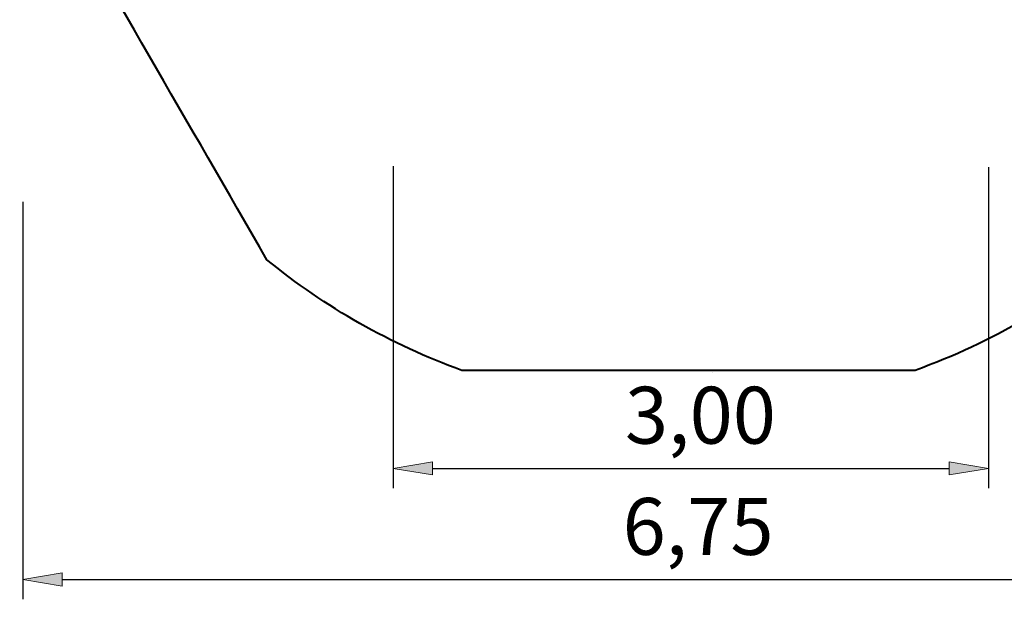
# Model space of a CAD drawing. Units: inches. Extents: x 111 to 191, y 63 to 179.
# Drawn here: x 111 to 161, y 63 to 93 of the extents above; entities that cross this region are included whole.
import ezdxf

# ---------------------------------------------------------------- set-up
doc = ezdxf.new("R2010")
doc.units = ezdxf.units.IN
doc.header["$MEASUREMENT"] = 0
doc.layers.add('Katalog', color=7, linetype='Continuous')

# ---------------------------------------------------------------- blocks, each defined once
blk = doc.blocks.new('block 27')
at = {"layer": 'Katalog', "color": 7, "lineweight": 25, "true_color": 0xffffff}
blk.add_lwpolyline([(111.388, 83.411), (111.388, 63.311)], dxfattribs=at)
blk = doc.blocks.new('block 29')
at = {"layer": 'Katalog', "color": 7, "lineweight": 25, "true_color": 0xffffff}
blk.add_lwpolyline([(113.388, 64.311), (176.726, 64.311)], dxfattribs=at)
blk = doc.blocks.new('block 30')
at = {"layer": 'Katalog', "true_color": 0xffffff}
h = blk.add_hatch(color=7, dxfattribs=at)
h.dxf.hatch_style = 2
h.paths.add_polyline_path([(113.388, 64.644), (111.388, 64.311), (113.388, 63.978)])
at = {"layer": 'Katalog', "lineweight": 0}
blk.add_lwpolyline([(113.388, 64.644), (111.388, 64.311), (113.388, 63.978), (113.388, 64.644)], dxfattribs=at)
blk = doc.blocks.new('block 32')
at = {"layer": 'Katalog', "color": 7, "true_color": 0xffffff, "insert": (141.721, 65.559), "char_height": 2.87867, "attachment_point": 7}
blk.add_mtext('\\feibe Helvetica Neue 47 Light Condensed|b0|i0|c0|p34;\\W1;6,75', dxfattribs=at)
blk = doc.blocks.new('block 33')
at = {"layer": 'Katalog', "color": 7, "lineweight": 25, "true_color": 0xffffff}
blk.add_lwpolyline([(130.114, 85.219), (130.114, 68.936)], dxfattribs=at)
blk = doc.blocks.new('block 34')
at = {"layer": 'Katalog', "color": 7, "lineweight": 25, "true_color": 0xffffff}
blk.add_lwpolyline([(160.227, 85.172), (160.227, 68.936)], dxfattribs=at)
blk = doc.blocks.new('block 35')
at = {"layer": 'Katalog', "color": 7, "lineweight": 25, "true_color": 0xffffff}
blk.add_lwpolyline([(132.114, 69.936), (158.226, 69.936)], dxfattribs=at)
blk = doc.blocks.new('block 36')
at = {"layer": 'Katalog', "true_color": 0xffffff}
h = blk.add_hatch(color=7, dxfattribs=at)
h.dxf.hatch_style = 2
h.paths.add_polyline_path([(132.114, 70.269), (130.114, 69.936), (132.114, 69.602)])
at = {"layer": 'Katalog', "lineweight": 0}
blk.add_lwpolyline([(132.114, 70.269), (130.114, 69.936), (132.114, 69.602), (132.114, 70.269)], dxfattribs=at)
blk = doc.blocks.new('block 37')
at = {"layer": 'Katalog', "true_color": 0xffffff}
h = blk.add_hatch(color=7, dxfattribs=at)
h.dxf.hatch_style = 2
h.paths.add_polyline_path([(158.226, 69.602), (160.227, 69.936), (158.226, 70.269)])
at = {"layer": 'Katalog', "lineweight": 0}
blk.add_lwpolyline([(158.226, 69.602), (160.227, 69.936), (158.226, 70.269), (158.226, 69.602)], dxfattribs=at)
blk = doc.blocks.new('block 38')
at = {"layer": 'Katalog', "color": 7, "true_color": 0xffffff, "insert": (141.84, 71.184), "char_height": 2.87867, "attachment_point": 7}
blk.add_mtext('\\feibe Helvetica Neue 47 Light Condensed|b0|i0|c0|p34;\\W1;3,00', dxfattribs=at)
blk = doc.blocks.new('block 1361')
at = {"layer": 'Defpoints', "color": 7, "lineweight": 25, "true_color": 0xffffff}
blk.add_lwpolyline([(146.275, 74.792), (146.275, 74.792)], dxfattribs=at)
blk = doc.blocks.new('block 1369')
at = {"layer": 'Defpoints', "color": 7, "lineweight": 25, "true_color": 0xffffff}
blk.add_lwpolyline([(160.227, 69.936), (160.227, 69.936)], dxfattribs=at)
blk = doc.blocks.new('block 1370')
at = {"layer": 'Defpoints', "color": 7, "lineweight": 40, "true_color": 0xffffff}
blk.add_open_spline([(111.829, 101.117), (115.798, 94.241), (119.768, 87.366), (123.737, 80.491), (126.704, 78.063), (129.989, 76.197), (133.594, 74.892), (141.236, 74.892), (148.878, 74.892), (156.52, 74.892), (160.404, 76.299), (163.911, 78.35), (167.04, 81.048), (170.738, 87.453), (174.436, 93.858), (178.135, 100.264), (178.924, 104.42), (178.931, 108.578), (178.153, 112.737), (174.423, 119.198), (170.693, 125.658), (166.963, 132.119), (163.904, 134.74), (160.484, 136.747), (156.704, 138.141), (148.939, 138.141), (141.175, 138.141), (133.41, 138.141), (129.907, 136.849), (126.707, 135.026), (123.811, 132.67), (119.812, 125.743), (115.813, 118.817), (111.814, 111.89), (111.237, 108.298), (111.242, 104.707), (111.829, 101.117)], degree=3, knots=[0, 0, 0, 0, 1, 1, 1, 2, 2, 2, 3, 3, 3, 4, 4, 4, 5, 5, 5, 6, 6, 6, 7, 7, 7, 8, 8, 8, 9, 9, 9, 10, 10, 10, 11, 11, 11, 12, 12, 12, 12], dxfattribs=at)

msp = doc.modelspace()

# ---------------------------------------------------------------- block references
at = {"layer": 'Defpoints'}
for name in ['block 1370', 'block 1361', 'block 1369']:
    msp.add_blockref(name, (0, 0), dxfattribs=at)
at = {"layer": 'Katalog'}
for name in ['block 33', 'block 34', 'block 27', 'block 38', 'block 36', 'block 37', 'block 35', 'block 32', 'block 30', 'block 29']:
    msp.add_blockref(name, (0, 0), dxfattribs=at)

doc.saveas('drawing.dxf')
